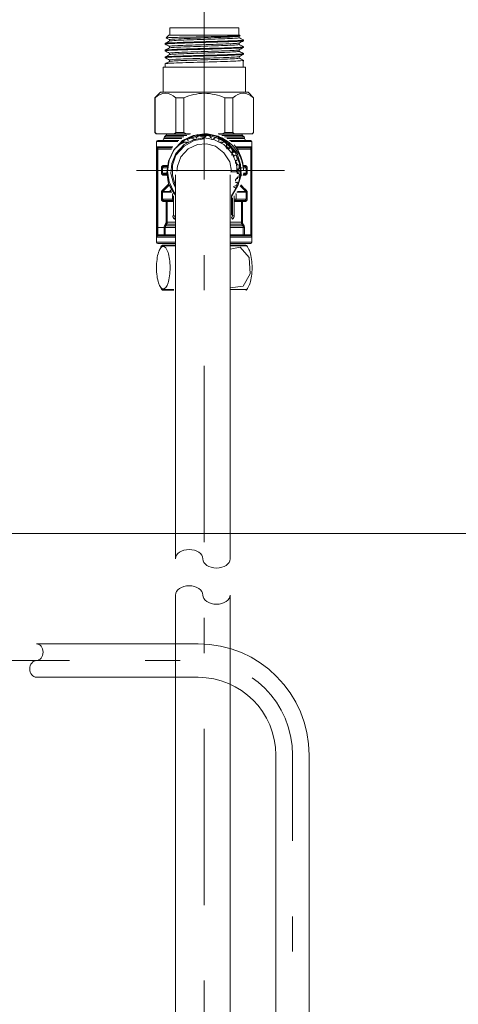
# Model space of a CAD drawing. Units: millimetres. Extents: x 0 to 250, y -250 to 0.
# Drawn here: x 143 to 158, y -50 to -17 of the extents above; entities that cross this region are included whole.
import ezdxf

# ---------------------------------------------------------------- set-up
doc = ezdxf.new("R2010")
doc.units = ezdxf.units.MM
doc.header["$MEASUREMENT"] = 0
doc.linetypes.add('AI-Linetype-0', pattern=[12.270429, 5.964792, -2.556339, 1.192958, -2.556339])
doc.linetypes.add('AI-Linetype-128', pattern=[12.270429, 5.964792, -2.556339, 1.192958, -2.556339])
doc.layers.add('Layer 1', color=7, linetype='Continuous', lineweight=0)

# ---------------------------------------------------------------- blocks, each defined once
blk = doc.blocks.new('Block_57')
at = {"layer": 'Layer 1', "color": 18, "lineweight": 15, "true_color": 0x000000}
blk.add_line((138.269, -34.434), (202.81, -34.434), dxfattribs=at)

msp = doc.modelspace()

# ---------------------------------------------------------------- linework, layer by layer
at = {"layer": 'Layer 1', "color": 18, "linetype": 'AI-Linetype-128', "lineweight": 18, "true_color": 0x000000}
msp.add_line((149.294, -16.498), (149.294, -59.973), dxfattribs=at)
at = {"layer": 'Layer 1', "color": 18, "lineweight": 20, "true_color": 0x000000}
for p, q in [((148.094, -17.587), (148.006, -17.676)), ((148.094, -17.587), (150.494, -17.587)), ((149.294, -17.334), (148.123, -17.334)), ((148.123, -17.334), (148.123, -17.587)), ((150.465, -17.334), (149.294, -17.334)), ((150.465, -17.587), (150.465, -17.334)), ((150.473, -17.671), (150.473, -17.62)), ((150.508, -17.601), (150.494, -17.587)), ((147.968, -17.862), (147.968, -17.887)), ((148.115, -17.734), (148.115, -17.784)), ((148.115, -17.964), (148.115, -18.014)), ((150.473, -17.9), (150.473, -17.85)), ((150.621, -17.772), (150.621, -17.747)), ((150.621, -18.002), (150.621, -17.977)), ((147.968, -18.092), (147.968, -18.117)), ((148.115, -18.193), (148.115, -18.244)), ((150.473, -18.13), (150.473, -18.08)), ((150.473, -18.36), (150.473, -18.309)), ((150.621, -18.232), (150.621, -18.207)), ((147.968, -18.321), (147.968, -18.346)), ((147.968, -18.551), (147.968, -18.663)), ((148.115, -18.423), (148.115, -18.473)), ((150.612, -18.465), (150.612, -18.663)), ((150.621, -18.461), (150.621, -18.436)), ((147.902, -18.663), (147.902, -19.512)), ((150.687, -18.663), (147.902, -18.663)), ((150.687, -19.512), (150.687, -18.663)), ((147.813, -19.512), (147.623, -19.702)), ((150.775, -19.512), (147.813, -19.512)), ((150.965, -19.702), (150.775, -19.512)), ((147.623, -19.702), (147.623, -20.879)), ((147.631, -19.702), (147.623, -19.702)), ((147.631, -20.879), (147.631, -19.702)), ((148.327, -19.702), (148.327, -20.879)), ((148.598, -19.702), (148.327, -19.702)), ((148.598, -20.879), (148.598, -19.702)), ((149.99, -19.702), (149.99, -20.879)), ((150.262, -19.702), (149.99, -19.702)), ((150.262, -20.879), (150.262, -19.702)), ((150.965, -19.702), (150.958, -19.702)), ((150.958, -19.702), (150.958, -20.879)), ((150.965, -20.879), (150.965, -19.702)), ((147.623, -20.879), (147.661, -20.917)), ((147.631, -20.879), (147.623, -20.879)), ((147.661, -20.917), (147.679, -20.917)), ((148.278, -20.917), (147.679, -20.917)), ((147.997, -20.973), (147.946, -21.025)), ((147.997, -20.973), (148.698, -20.973)), ((148.016, -20.917), (148.016, -20.929)), ((148.016, -20.929), (148.796, -20.929)), ((148.695, -20.917), (148.278, -20.917)), ((148.327, -20.879), (148.598, -20.879)), ((148.826, -20.917), (148.695, -20.917)), ((149.062, -20.946), (149.033, -20.975)), ((149.173, -20.975), (149.089, -21.003)), ((149.202, -20.975), (149.173, -20.946)), ((149.202, -21.003), (149.173, -20.975)), ((149.369, -20.975), (149.342, -21.003)), ((149.398, -20.946), (149.369, -20.975)), ((149.482, -21.003), (149.398, -20.975)), ((149.51, -20.975), (149.482, -20.946)), ((149.893, -20.917), (149.76, -20.917)), ((149.794, -20.929), (150.573, -20.929)), ((149.891, -20.973), (150.591, -20.973)), ((150.31, -20.917), (149.893, -20.917)), ((149.99, -20.879), (150.262, -20.879)), ((150.909, -20.917), (150.31, -20.917)), ((150.573, -20.929), (150.573, -20.917)), ((150.643, -21.025), (150.591, -20.973)), ((150.909, -20.917), (150.927, -20.917)), ((150.927, -20.917), (150.965, -20.879)), ((150.965, -20.879), (150.958, -20.879)), ((147.68, -21.183), (147.68, -24.588)), ((147.68, -21.183), (148.396, -21.183)), ((148.436, -21.145), (147.718, -21.145)), ((147.927, -21.07), (147.927, -21.081)), ((147.927, -21.07), (148.535, -21.07)), ((148.519, -21.081), (147.927, -21.081)), ((147.946, -21.025), (148.604, -21.025)), ((148.585, -21.199), (148.528, -21.255)), ((148.612, -21.17), (148.557, -21.17)), ((148.641, -21.199), (148.585, -21.199)), ((148.612, -21.225), (148.585, -21.199)), ((148.641, -21.199), (148.697, -21.199)), ((148.668, -21.225), (148.725, -21.199)), ((148.753, -21.199), (148.697, -21.225)), ((148.753, -21.17), (148.725, -21.114)), ((148.753, -21.057), (148.753, -21.086)), ((148.753, -21.086), (148.753, -21.114)), ((148.753, -21.17), (148.753, -21.142)), ((148.866, -21.057), (148.781, -21.086)), ((148.893, -21.029), (148.866, -21.029)), ((148.893, -21.057), (148.866, -21.057)), ((148.866, -21.057), (148.893, -21.086)), ((148.921, -21.086), (148.949, -21.086)), ((149.006, -21.114), (148.949, -21.114)), ((149.033, -21.086), (148.977, -21.114)), ((149.006, -21.057), (149.033, -21.029)), ((149.033, -21.057), (149.033, -21.029)), ((149.089, -21.003), (149.062, -21.029)), ((149.202, -21.029), (149.173, -21.003)), ((149.229, -21.003), (149.258, -21.029)), ((149.229, -21.086), (149.286, -21.086)), ((149.314, -21.057), (149.258, -21.057)), ((149.314, -21.029), (149.342, -21.003)), ((149.314, -21.029), (149.342, -21.003)), ((149.51, -21.029), (149.482, -21.003)), ((149.51, -21.029), (149.538, -21.057)), ((149.51, -21.057), (149.51, -21.029)), ((149.594, -21.114), (149.538, -21.086)), ((149.538, -21.114), (149.567, -21.114)), ((149.594, -21.086), (149.623, -21.086)), ((149.623, -21.086), (149.65, -21.057)), ((149.678, -21.057), (149.65, -21.057)), ((149.707, -21.029), (149.678, -21.029)), ((149.79, -21.086), (149.707, -21.057)), ((149.79, -21.086), (149.79, -21.057)), ((149.79, -21.114), (149.79, -21.086)), ((149.79, -21.114), (149.79, -21.17)), ((149.79, -21.142), (149.79, -21.17)), ((149.79, -21.199), (149.847, -21.225)), ((149.874, -21.225), (149.819, -21.199)), ((149.847, -21.199), (149.903, -21.199)), ((149.903, -21.225), (149.93, -21.199)), ((149.987, -21.17), (149.93, -21.17)), ((149.987, -21.199), (149.93, -21.199)), ((149.984, -21.025), (150.643, -21.025)), ((150.043, -21.255), (149.987, -21.199)), ((150.07, -21.255), (150.043, -21.225)), ((150.043, -21.31), (150.043, -21.255)), ((150.043, -21.338), (150.07, -21.284)), ((150.043, -21.31), (150.043, -21.366)), ((150.052, -21.07), (150.661, -21.07)), ((150.661, -21.081), (150.069, -21.081)), ((150.07, -21.284), (150.07, -21.225)), ((150.87, -21.145), (150.15, -21.145)), ((150.194, -21.183), (150.908, -21.183)), ((150.661, -21.081), (150.661, -21.07)), ((150.908, -24.588), (150.908, -21.183)), ((147.721, -21.436), (147.683, -21.436)), ((147.683, -24.335), (147.683, -21.436)), ((147.689, -21.36), (148.234, -21.36)), ((148.183, -21.436), (147.721, -21.436)), ((147.721, -21.436), (147.721, -24.335)), ((148.205, -21.398), (147.727, -21.398)), ((150.043, -21.395), (150.07, -21.423)), ((150.099, -21.395), (150.07, -21.366)), ((150.099, -21.395), (150.155, -21.395)), ((150.128, -21.423), (150.155, -21.395)), ((150.211, -21.395), (150.155, -21.395)), ((150.239, -21.366), (150.184, -21.366)), ((150.268, -21.479), (150.211, -21.423)), ((150.211, -21.619), (150.239, -21.647)), ((150.239, -21.534), (150.239, -21.479)), ((150.239, -21.534), (150.239, -21.59)), ((150.268, -21.534), (150.239, -21.564)), ((150.268, -21.647), (150.239, -21.59)), ((150.268, -21.506), (150.268, -21.451)), ((150.354, -21.36), (150.899, -21.36)), ((150.862, -21.398), (150.381, -21.398)), ((150.868, -21.436), (150.407, -21.436)), ((150.868, -24.335), (150.868, -21.436)), ((150.906, -21.436), (150.868, -21.436)), ((150.906, -21.436), (150.906, -24.335)), ((150.268, -21.647), (150.295, -21.647)), ((150.295, -21.675), (150.351, -21.647)), ((150.351, -21.647), (150.324, -21.647)), ((150.38, -21.647), (150.351, -21.647)), ((150.351, -21.815), (150.351, -21.843)), ((150.351, -21.843), (150.408, -21.815)), ((150.38, -21.928), (150.351, -21.871)), ((150.351, -21.871), (150.351, -21.928)), ((150.408, -21.76), (150.38, -21.675)), ((150.38, -21.899), (150.408, -21.928)), ((150.408, -21.786), (150.408, -21.76)), ((150.435, -21.984), (150.408, -21.956)), ((150.408, -21.956), (150.435, -21.956)), ((150.435, -21.786), (150.435, -21.76)), ((150.491, -21.984), (150.464, -21.956)), ((146.994, -22.157), (152.006, -22.157)), ((147.841, -22.246), (147.841, -22.069)), ((147.879, -22.069), (147.841, -22.069)), ((147.879, -22.246), (147.841, -22.246)), ((148.051, -22.069), (147.879, -22.069)), ((147.879, -22.069), (147.879, -22.246)), ((147.879, -22.246), (148.03, -22.246)), ((147.918, -21.993), (148.061, -21.993)), ((147.918, -22.031), (147.918, -21.993)), ((147.918, -22.031), (148.057, -22.031)), ((147.918, -22.284), (147.918, -22.322)), ((148.035, -22.284), (147.918, -22.284)), ((148.321, -22.31), (148.321, -35.294)), ((150.172, -22.31), (150.172, -35.294)), ((150.558, -22.208), (150.184, -22.208)), ((150.38, -22.18), (150.38, -22.208)), ((150.435, -22.124), (150.408, -22.152)), ((150.408, -22.124), (150.464, -22.124)), ((150.408, -22.208), (150.408, -22.152)), ((150.408, -22.208), (150.435, -22.237)), ((150.408, -22.265), (150.464, -22.265)), ((150.435, -22.095), (150.464, -22.067)), ((150.464, -22.265), (150.435, -22.237)), ((150.491, -22.067), (150.464, -21.984)), ((150.464, -22.095), (150.491, -22.067)), ((150.491, -22.291), (150.464, -22.265)), ((150.464, -22.376), (150.491, -22.291)), ((150.52, -22.067), (150.576, -22.067)), ((150.61, -21.993), (150.671, -21.993)), ((150.615, -22.031), (150.671, -22.031)), ((150.671, -22.284), (150.615, -22.284)), ((150.618, -22.246), (150.709, -22.246)), ((150.709, -22.069), (150.62, -22.069)), ((150.671, -22.031), (150.671, -21.993)), ((150.671, -22.284), (150.671, -22.322)), ((150.747, -22.069), (150.709, -22.069)), ((150.709, -22.246), (150.709, -22.069)), ((150.747, -22.246), (150.709, -22.246)), ((150.747, -22.069), (150.747, -22.246)), ((148.042, -22.322), (147.918, -22.322)), ((150.351, -22.487), (150.38, -22.433)), ((150.351, -22.461), (150.351, -22.517)), ((150.351, -22.487), (150.351, -22.517)), ((150.351, -22.572), (150.408, -22.572)), ((150.408, -22.404), (150.38, -22.433)), ((150.38, -22.685), (150.408, -22.6)), ((150.408, -22.404), (150.435, -22.376)), ((150.408, -22.433), (150.435, -22.433)), ((150.408, -22.572), (150.408, -22.546)), ((150.435, -22.6), (150.435, -22.572)), ((150.464, -22.404), (150.491, -22.376)), ((150.576, -22.32), (150.52, -22.32)), ((150.671, -22.322), (150.61, -22.322)), ((147.841, -23.132), (147.841, -22.895)), ((147.879, -22.895), (147.841, -22.895)), ((147.89, -22.868), (147.864, -22.841)), ((147.879, -22.895), (147.879, -23.132)), ((148.19, -22.895), (147.879, -22.895)), ((147.89, -22.868), (148.171, -22.868)), ((148.192, -22.796), (148.12, -22.868)), ((148.238, -22.955), (148.219, -22.955)), ((148.219, -23.132), (148.219, -22.955)), ((150.295, -22.713), (150.268, -22.713)), ((150.295, -22.713), (150.351, -22.742)), ((150.324, -22.685), (150.351, -22.685)), ((150.35, -22.955), (150.369, -22.955)), ((150.351, -22.685), (150.38, -22.685)), ((150.369, -22.955), (150.369, -23.132)), ((150.709, -22.895), (150.397, -22.895)), ((150.416, -22.868), (150.698, -22.868)), ((150.698, -22.868), (150.725, -22.841)), ((150.747, -22.895), (150.709, -22.895)), ((150.709, -23.132), (150.709, -22.895)), ((150.747, -22.895), (150.747, -23.132)), ((147.879, -23.132), (147.841, -23.132)), ((147.879, -23.132), (148.219, -23.132)), ((147.918, -23.17), (147.918, -23.208)), ((148.227, -23.17), (147.918, -23.17)), ((148.001, -23.208), (147.918, -23.208)), ((148.001, -23.208), (148.001, -23.17)), ((148.001, -23.208), (148.038, -23.208)), ((148.001, -23.913), (148.001, -23.208)), ((148.038, -23.208), (148.038, -23.913)), ((148.225, -23.208), (148.038, -23.208)), ((148.249, -23.022), (148.249, -23.692)), ((150.211, -23.022), (150.211, -23.666)), ((150.244, -23.692), (150.244, -23.082)), ((150.307, -23.013), (150.307, -23.692)), ((150.307, -23.132), (150.369, -23.132)), ((150.34, -23.17), (150.307, -23.17)), ((150.55, -23.208), (150.307, -23.208)), ((150.671, -23.17), (150.34, -23.17)), ((150.369, -23.132), (150.709, -23.132)), ((150.588, -23.208), (150.55, -23.208)), ((150.55, -23.913), (150.55, -23.208)), ((150.588, -23.17), (150.588, -23.208)), ((150.671, -23.208), (150.588, -23.208)), ((150.588, -23.208), (150.588, -23.913)), ((150.671, -23.17), (150.671, -23.208)), ((150.747, -23.132), (150.709, -23.132)), ((148.021, -23.976), (147.989, -23.957)), ((148.038, -23.913), (148.001, -23.913)), ((148.038, -23.913), (148.32, -23.913)), ((148.226, -23.692), (148.289, -23.692)), ((148.289, -23.802), (148.321, -23.747)), ((150.173, -23.913), (150.55, -23.913)), ((150.244, -23.802), (150.212, -23.747)), ((150.307, -23.692), (150.244, -23.692)), ((150.588, -23.913), (150.55, -23.913)), ((150.6, -23.957), (150.567, -23.976)), ((148.32, -24.09), (147.674, -24.09)), ((147.937, -24.335), (147.937, -24.09)), ((147.975, -24.09), (147.937, -24.09)), ((147.992, -24.027), (147.959, -24.008)), ((147.975, -24.09), (147.975, -24.335)), ((147.992, -24.027), (148.32, -24.027)), ((148.32, -23.976), (148.021, -23.976)), ((150.567, -23.976), (150.17, -23.976)), ((150.172, -24.027), (150.597, -24.027)), ((150.614, -24.09), (150.176, -24.09)), ((150.629, -24.008), (150.597, -24.027)), ((150.651, -24.09), (150.614, -24.09)), ((150.614, -24.335), (150.614, -24.09)), ((150.651, -24.09), (150.651, -24.335)), ((148.32, -24.588), (147.68, -24.588)), ((147.721, -24.335), (147.683, -24.335)), ((148.32, -24.411), (147.689, -24.411)), ((147.718, -24.626), (148.32, -24.626)), ((147.721, -24.335), (147.937, -24.335)), ((147.727, -24.373), (148.321, -24.373)), ((147.975, -24.335), (147.937, -24.335)), ((147.937, -24.373), (147.937, -24.335)), ((147.975, -24.335), (148.321, -24.335)), ((150.17, -24.373), (150.862, -24.373)), ((150.899, -24.411), (150.17, -24.411)), ((150.908, -24.588), (150.172, -24.588)), ((150.172, -24.626), (150.87, -24.626)), ((150.174, -24.335), (150.614, -24.335)), ((150.651, -24.335), (150.614, -24.335)), ((150.651, -24.335), (150.651, -24.373)), ((150.651, -24.335), (150.868, -24.335)), ((150.906, -24.335), (150.868, -24.335)), ((148.321, -24.708), (147.85, -24.708)), ((148.32, -24.689), (147.882, -24.689)), ((150.706, -24.689), (150.172, -24.689)), ((150.172, -24.816), (150.511, -24.756)), ((150.739, -24.708), (150.174, -24.708)), ((150.511, -24.756), (150.81, -25.102)), ((150.81, -25.102), (150.851, -25.658)), ((150.851, -25.658), (150.606, -26.074)), ((148.264, -26.19), (147.852, -26.19)), ((148.26, -26.208), (147.885, -26.208)), ((148.26, -26.208), (147.885, -26.208)), ((150.606, -26.074), (150.172, -26.133)), ((150.736, -26.19), (150.172, -26.19))]:
    msp.add_line(p, q, dxfattribs=at)
for points in [[(149.286, -20.918), (148.921, -20.975), (148.557, -21.142), (148.248, -21.479), (148.08, -21.843), (148.03, -22.245), (148.086, -22.608), (148.276, -22.937), (148.321, -22.996)], [(150.07, -21.225), (149.707, -21.003), (149.342, -20.946), (148.977, -20.975), (148.612, -21.142), (148.276, -21.451), (148.107, -21.815), (148.051, -22.18), (148.107, -22.546), (148.276, -22.909), (148.321, -22.969)], [(150.211, -23.049), (150.435, -22.685), (150.548, -22.32), (150.52, -21.956), (150.408, -21.59), (150.128, -21.255), (149.763, -21.003), (149.398, -20.918), (149.286, -20.918)], [(150.408, -22.265), (150.38, -21.928), (150.239, -21.59), (149.959, -21.284), (149.623, -21.114), (149.286, -21.057), (148.949, -21.114), (148.612, -21.284), (148.332, -21.59), (148.192, -21.928), (148.164, -22.265), (148.248, -22.6), (148.321, -22.747)], [(149.286, -21.086), (148.949, -21.142), (148.612, -21.338), (148.332, -21.647), (148.22, -21.984), (148.22, -22.32), (148.305, -22.657), (148.321, -22.681)], [(150.211, -22.18), (150.155, -21.871), (149.959, -21.564), (149.678, -21.338), (149.369, -21.255), (149.062, -21.284), (148.753, -21.423), (148.501, -21.704), (148.388, -22.011), (148.36, -22.18)], [(150.211, -23.022), (150.435, -22.657), (150.52, -22.291), (150.491, -21.928), (150.351, -21.564), (150.099, -21.255)]]:
    msp.add_lwpolyline(points, dxfattribs=at)
for points, knots in [([(150.507, -17.603), (150.506, -17.603), (150.505, -17.604), (150.503, -17.604), (150.476, -17.609), (150.354, -17.615), (150.159, -17.62), (149.964, -17.626), (149.705, -17.631), (149.428, -17.636), (149.152, -17.642), (148.869, -17.647), (148.629, -17.652), (148.389, -17.658), (148.202, -17.663), (148.098, -17.668), (148.039, -17.671), (148.008, -17.674), (148.005, -17.677)], [0, 0, 0, 0, 1, 1, 1, 2, 2, 2, 3, 3, 3, 4, 4, 4, 5, 5, 5, 6, 6, 6, 6]), ([(150.471, -17.621), (150.454, -17.63), (150.337, -17.638), (150.144, -17.647), (149.922, -17.657), (149.601, -17.667), (149.282, -17.677), (148.963, -17.687), (148.646, -17.697), (148.427, -17.707), (148.227, -17.716), (148.116, -17.725), (148.115, -17.734)], [0, 0, 0, 0, 1, 1, 1, 2, 2, 2, 3, 3, 3, 4, 4, 4, 4]), ([(150.62, -17.747), (150.619, -17.756), (150.504, -17.765), (150.294, -17.773), (150.057, -17.783), (149.707, -17.793), (149.35, -17.803), (148.993, -17.813), (148.63, -17.823), (148.372, -17.833), (148.118, -17.842), (147.968, -17.852), (147.968, -17.862)], [0, 0, 0, 0, 1, 1, 1, 2, 2, 2, 3, 3, 3, 4, 4, 4, 4]), ([(147.968, -17.887), (147.968, -17.884), (147.98, -17.881), (148.005, -17.878), (148.072, -17.87), (148.228, -17.863), (148.448, -17.855), (148.667, -17.847), (148.944, -17.839), (149.228, -17.831), (149.511, -17.824), (149.8, -17.816), (150.035, -17.808), (150.27, -17.8), (150.453, -17.792), (150.546, -17.784), (150.595, -17.78), (150.62, -17.776), (150.62, -17.772)], [0, 0, 0, 0, 1, 1, 1, 2, 2, 2, 3, 3, 3, 4, 4, 4, 5, 5, 5, 6, 6, 6, 6]), ([(150.62, -17.977), (150.62, -17.978), (150.618, -17.98), (150.612, -17.981), (150.57, -17.991), (150.376, -18.001), (150.09, -18.011), (149.804, -18.021), (149.428, -18.03), (149.073, -18.04), (148.717, -18.05), (148.392, -18.06), (148.193, -18.07), (148.047, -18.077), (147.97, -18.084), (147.969, -18.092)], [0, 0, 0, 0, 1, 1, 1, 2, 2, 2, 3, 3, 3, 4, 4, 4, 5, 5, 5, 5]), ([(150.471, -17.851), (150.468, -17.853), (150.461, -17.854), (150.451, -17.856), (150.389, -17.866), (150.192, -17.876), (149.92, -17.886), (149.648, -17.896), (149.305, -17.906), (148.995, -17.916), (148.685, -17.926), (148.411, -17.935), (148.258, -17.945), (148.165, -17.951), (148.116, -17.958), (148.116, -17.964)], [0, 0, 0, 0, 1, 1, 1, 2, 2, 2, 3, 3, 3, 4, 4, 4, 5, 5, 5, 5]), ([(148.117, -18.013), (148.118, -18.012), (148.119, -18.012), (148.121, -18.011), (148.155, -18.001), (148.333, -17.991), (148.599, -17.981), (148.865, -17.971), (149.215, -17.96), (149.537, -17.95), (149.858, -17.94), (150.149, -17.93), (150.315, -17.919), (150.418, -17.913), (150.471, -17.907), (150.472, -17.9)], [0, 0, 0, 0, 1, 1, 1, 2, 2, 2, 3, 3, 3, 4, 4, 4, 5, 5, 5, 5]), ([(148.118, -17.783), (148.129, -17.778), (148.181, -17.772), (148.272, -17.766), (148.436, -17.756), (148.724, -17.746), (149.048, -17.736), (149.372, -17.725), (149.721, -17.715), (149.987, -17.705), (150.252, -17.695), (150.432, -17.685), (150.467, -17.674), (150.471, -17.673), (150.473, -17.672), (150.473, -17.671)], [0, 0, 0, 0, 1, 1, 1, 2, 2, 2, 3, 3, 3, 4, 4, 4, 5, 5, 5, 5]), ([(147.968, -18.117), (147.968, -18.116), (147.97, -18.114), (147.974, -18.113), (148.002, -18.105), (148.122, -18.098), (148.314, -18.09), (148.506, -18.082), (148.766, -18.074), (149.045, -18.066), (149.323, -18.058), (149.62, -18.051), (149.875, -18.043), (150.129, -18.035), (150.344, -18.027), (150.474, -18.019), (150.569, -18.013), (150.619, -18.008), (150.62, -18.002)], [0, 0, 0, 0, 1, 1, 1, 2, 2, 2, 3, 3, 3, 4, 4, 4, 5, 5, 5, 6, 6, 6, 6]), ([(147.968, -18.346), (147.968, -18.339), (148.05, -18.332), (148.199, -18.324), (148.358, -18.317), (148.598, -18.309), (148.866, -18.301), (149.133, -18.293), (149.434, -18.285), (149.703, -18.278), (149.972, -18.27), (150.214, -18.262), (150.377, -18.254), (150.534, -18.247), (150.62, -18.239), (150.621, -18.232)], [0, 0, 0, 0, 1, 1, 1, 2, 2, 2, 3, 3, 3, 4, 4, 4, 5, 5, 5, 5]), ([(150.619, -18.207), (150.62, -18.21), (150.597, -18.214), (150.551, -18.218), (150.437, -18.228), (150.177, -18.238), (149.853, -18.248), (149.528, -18.258), (149.14, -18.268), (148.805, -18.278), (148.471, -18.288), (148.197, -18.298), (148.063, -18.307), (148.001, -18.312), (147.969, -18.317), (147.969, -18.321)], [0, 0, 0, 0, 1, 1, 1, 2, 2, 2, 3, 3, 3, 4, 4, 4, 5, 5, 5, 5]), ([(150.47, -18.081), (150.461, -18.085), (150.425, -18.09), (150.361, -18.095), (150.225, -18.104), (149.965, -18.114), (149.659, -18.124), (149.353, -18.134), (149.008, -18.144), (148.728, -18.154), (148.448, -18.164), (148.234, -18.174), (148.153, -18.184), (148.128, -18.187), (148.115, -18.19), (148.116, -18.193)], [0, 0, 0, 0, 1, 1, 1, 2, 2, 2, 3, 3, 3, 4, 4, 4, 5, 5, 5, 5]), ([(150.471, -18.31), (150.455, -18.318), (150.364, -18.325), (150.208, -18.333), (150.004, -18.343), (149.695, -18.353), (149.377, -18.363), (149.058, -18.373), (148.731, -18.383), (148.494, -18.393), (148.257, -18.403), (148.118, -18.413), (148.115, -18.423)], [0, 0, 0, 0, 1, 1, 1, 2, 2, 2, 3, 3, 3, 4, 4, 4, 4]), ([(148.118, -18.243), (148.129, -18.237), (148.181, -18.231), (148.271, -18.226), (148.434, -18.216), (148.722, -18.205), (149.045, -18.195), (149.367, -18.185), (149.718, -18.175), (149.984, -18.165), (150.251, -18.154), (150.431, -18.144), (150.467, -18.134), (150.471, -18.133), (150.473, -18.131), (150.473, -18.13)], [0, 0, 0, 0, 1, 1, 1, 2, 2, 2, 3, 3, 3, 4, 4, 4, 5, 5, 5, 5]), ([(150.619, -18.436), (150.619, -18.443), (150.556, -18.449), (150.435, -18.456), (150.253, -18.466), (149.939, -18.476), (149.589, -18.485), (149.238, -18.495), (148.857, -18.505), (148.559, -18.515), (148.262, -18.525), (148.049, -18.535), (147.987, -18.545), (147.974, -18.547), (147.968, -18.549), (147.968, -18.551)], [0, 0, 0, 0, 1, 1, 1, 2, 2, 2, 3, 3, 3, 4, 4, 4, 5, 5, 5, 5]), ([(148.117, -18.472), (148.118, -18.472), (148.119, -18.471), (148.121, -18.471), (148.153, -18.461), (148.33, -18.45), (148.595, -18.44), (148.859, -18.43), (149.209, -18.42), (149.532, -18.41), (149.856, -18.399), (150.146, -18.389), (150.312, -18.379), (150.416, -18.373), (150.471, -18.366), (150.472, -18.36)], [0, 0, 0, 0, 1, 1, 1, 2, 2, 2, 3, 3, 3, 4, 4, 4, 5, 5, 5, 5]), ([(147.631, -19.702), (147.742, -19.609), (147.858, -19.55), (147.978, -19.55), (148.099, -19.55), (148.215, -19.609), (148.327, -19.702)], [0, 0, 0, 0, 1, 1, 1, 2, 2, 2, 2]), ([(148.598, -19.702), (148.819, -19.609), (149.053, -19.55), (149.294, -19.55), (149.536, -19.55), (149.77, -19.61), (149.99, -19.702)], [0, 0, 0, 0, 1, 1, 1, 2, 2, 2, 2]), ([(150.262, -19.702), (150.373, -19.609), (150.489, -19.55), (150.61, -19.55), (150.73, -19.55), (150.847, -19.609), (150.958, -19.702)], [0, 0, 0, 0, 1, 1, 1, 2, 2, 2, 2]), ([(148.278, -20.917), (148.286, -20.911), (148.294, -20.905), (148.303, -20.898), (148.311, -20.892), (148.319, -20.886), (148.327, -20.879)], [0, 0, 0, 0, 1, 1, 1, 2, 2, 2, 2]), ([(148.858, -21.062), (149.225, -20.887), (149.672, -20.918), (150.017, -21.132), (150.363, -21.345), (150.589, -21.725), (150.62, -22.131)], [0, 0, 0, 0, 1, 1, 1, 2, 2, 2, 2]), ([(150.909, -20.917), (150.918, -20.911), (150.926, -20.905), (150.934, -20.898), (150.942, -20.892), (150.95, -20.886), (150.958, -20.879)], [0, 0, 0, 0, 1, 1, 1, 2, 2, 2, 2]), ([(147.683, -21.436), (147.683, -21.427), (147.683, -21.419), (147.683, -21.411), (147.683, -21.403), (147.683, -21.395), (147.684, -21.388), (147.684, -21.382), (147.685, -21.376), (147.685, -21.372), (147.686, -21.367), (147.686, -21.364), (147.687, -21.362)], [0, 0, 0, 0, 1, 1, 1, 2, 2, 2, 3, 3, 3, 4, 4, 4, 4]), ([(147.721, -21.436), (147.721, -21.432), (147.721, -21.427), (147.721, -21.423), (147.721, -21.419), (147.721, -21.415), (147.722, -21.412), (147.722, -21.409), (147.722, -21.406), (147.723, -21.404), (147.724, -21.401), (147.724, -21.4), (147.725, -21.399)], [0, 0, 0, 0, 1, 1, 1, 2, 2, 2, 3, 3, 3, 4, 4, 4, 4]), ([(150.862, -21.398), (150.865, -21.401), (150.865, -21.404), (150.866, -21.406), (150.866, -21.409), (150.867, -21.412), (150.867, -21.416), (150.867, -21.419), (150.868, -21.423), (150.868, -21.428), (150.868, -21.43), (150.868, -21.433), (150.868, -21.436)], [0, 0, 0, 0, 1, 1, 1, 2, 2, 2, 3, 3, 3, 4, 4, 4, 4]), ([(150.899, -21.36), (150.9, -21.36), (150.901, -21.361), (150.902, -21.364), (150.903, -21.367), (150.903, -21.371), (150.904, -21.377), (150.904, -21.382), (150.905, -21.388), (150.905, -21.396), (150.905, -21.403), (150.905, -21.411), (150.906, -21.419), (150.906, -21.425), (150.906, -21.43), (150.906, -21.436)], [0, 0, 0, 0, 1, 1, 1, 2, 2, 2, 3, 3, 3, 4, 4, 4, 5, 5, 5, 5]), ([(147.841, -22.069), (147.841, -22.064), (147.842, -22.059), (147.843, -22.054), (147.843, -22.051), (147.844, -22.049), (147.845, -22.047), (147.845, -22.044), (147.846, -22.042), (147.847, -22.04), (147.848, -22.037), (147.849, -22.035), (147.85, -22.033), (147.852, -22.031), (147.853, -22.029), (147.854, -22.026), (147.857, -22.022), (147.86, -22.019), (147.864, -22.015), (147.866, -22.013), (147.867, -22.012), (147.869, -22.01), (147.871, -22.008), (147.873, -22.007), (147.875, -22.006), (147.88, -22.003), (147.884, -22.001), (147.889, -21.999), (147.891, -21.998), (147.893, -21.997), (147.896, -21.996), (147.898, -21.995), (147.9, -21.995), (147.903, -21.994), (147.908, -21.993), (147.913, -21.993), (147.918, -21.993)], [0, 0, 0, 0, 1, 1, 1, 2, 2, 2, 3, 3, 3, 4, 4, 4, 5, 5, 5, 6, 6, 6, 7, 7, 7, 8, 8, 8, 9, 9, 9, 10, 10, 10, 11, 11, 11, 12, 12, 12, 12]), ([(147.918, -22.322), (147.913, -22.322), (147.908, -22.322), (147.903, -22.321), (147.9, -22.32), (147.898, -22.319), (147.896, -22.319), (147.893, -22.318), (147.891, -22.317), (147.889, -22.316), (147.886, -22.315), (147.884, -22.314), (147.882, -22.313), (147.877, -22.311), (147.876, -22.31), (147.875, -22.309), (147.871, -22.306), (147.867, -22.303), (147.864, -22.3), (147.862, -22.298), (147.86, -22.296), (147.859, -22.294), (147.856, -22.29), (147.855, -22.289), (147.854, -22.288), (147.851, -22.284), (147.849, -22.28), (147.847, -22.275), (147.846, -22.273), (147.845, -22.271), (147.845, -22.268), (147.844, -22.266), (147.843, -22.263), (147.843, -22.261), (147.842, -22.256), (147.841, -22.251), (147.841, -22.246)], [0, 0, 0, 0, 1, 1, 1, 2, 2, 2, 3, 3, 3, 4, 4, 4, 5, 5, 5, 6, 6, 6, 7, 7, 7, 8, 8, 8, 9, 9, 9, 10, 10, 10, 11, 11, 11, 12, 12, 12, 12]), ([(147.918, -22.031), (147.915, -22.031), (147.913, -22.031), (147.91, -22.032), (147.909, -22.032), (147.908, -22.032), (147.907, -22.032), (147.905, -22.033), (147.904, -22.033), (147.903, -22.034), (147.901, -22.035), (147.899, -22.036), (147.896, -22.037), (147.894, -22.038), (147.892, -22.04), (147.891, -22.042), (147.889, -22.044), (147.887, -22.045), (147.886, -22.048), (147.883, -22.052), (147.883, -22.053), (147.882, -22.054), (147.882, -22.055), (147.881, -22.056), (147.881, -22.058), (147.88, -22.059), (147.88, -22.06), (147.88, -22.061), (147.879, -22.064), (147.879, -22.066), (147.879, -22.069)], [0, 0, 0, 0, 1, 1, 1, 2, 2, 2, 3, 3, 3, 4, 4, 4, 5, 5, 5, 6, 6, 6, 7, 7, 7, 8, 8, 8, 9, 9, 9, 10, 10, 10, 10]), ([(147.879, -22.246), (147.879, -22.249), (147.879, -22.251), (147.88, -22.254), (147.88, -22.255), (147.88, -22.256), (147.881, -22.257), (147.881, -22.258), (147.882, -22.26), (147.882, -22.261), (147.883, -22.263), (147.884, -22.265), (147.886, -22.267), (147.889, -22.271), (147.89, -22.272), (147.891, -22.273), (147.892, -22.275), (147.894, -22.276), (147.896, -22.278), (147.901, -22.28), (147.902, -22.281), (147.903, -22.281), (147.904, -22.282), (147.905, -22.282), (147.907, -22.282), (147.908, -22.283), (147.909, -22.283), (147.91, -22.283), (147.913, -22.284), (147.915, -22.284), (147.918, -22.284)], [0, 0, 0, 0, 1, 1, 1, 2, 2, 2, 3, 3, 3, 4, 4, 4, 5, 5, 5, 6, 6, 6, 7, 7, 7, 8, 8, 8, 9, 9, 9, 10, 10, 10, 10]), ([(150.671, -21.993), (150.676, -21.993), (150.681, -21.993), (150.686, -21.994), (150.688, -21.995), (150.69, -21.995), (150.693, -21.996), (150.695, -21.997), (150.698, -21.998), (150.7, -21.999), (150.702, -22), (150.704, -22.001), (150.707, -22.002), (150.711, -22.004), (150.712, -22.005), (150.713, -22.006), (150.717, -22.008), (150.721, -22.012), (150.725, -22.015), (150.726, -22.017), (150.728, -22.019), (150.73, -22.021), (150.733, -22.025), (150.733, -22.026), (150.734, -22.027), (150.737, -22.031), (150.739, -22.035), (150.741, -22.04), (150.742, -22.042), (150.743, -22.044), (150.744, -22.047), (150.744, -22.049), (150.745, -22.052), (150.746, -22.054), (150.747, -22.059), (150.747, -22.064), (150.747, -22.069)], [0, 0, 0, 0, 1, 1, 1, 2, 2, 2, 3, 3, 3, 4, 4, 4, 5, 5, 5, 6, 6, 6, 7, 7, 7, 8, 8, 8, 9, 9, 9, 10, 10, 10, 11, 11, 11, 12, 12, 12, 12]), ([(150.709, -22.069), (150.709, -22.066), (150.709, -22.064), (150.709, -22.061), (150.708, -22.06), (150.708, -22.059), (150.708, -22.058), (150.707, -22.057), (150.707, -22.055), (150.706, -22.054), (150.705, -22.052), (150.704, -22.05), (150.703, -22.048), (150.7, -22.044), (150.699, -22.043), (150.698, -22.042), (150.696, -22.04), (150.694, -22.039), (150.692, -22.037), (150.688, -22.035), (150.686, -22.034), (150.685, -22.034), (150.684, -22.033), (150.683, -22.033), (150.682, -22.032), (150.681, -22.032), (150.679, -22.032), (150.678, -22.032), (150.676, -22.031), (150.673, -22.031), (150.671, -22.031)], [0, 0, 0, 0, 1, 1, 1, 2, 2, 2, 3, 3, 3, 4, 4, 4, 5, 5, 5, 6, 6, 6, 7, 7, 7, 8, 8, 8, 9, 9, 9, 10, 10, 10, 10]), ([(150.747, -22.246), (150.747, -22.251), (150.747, -22.256), (150.746, -22.261), (150.745, -22.263), (150.744, -22.266), (150.744, -22.268), (150.743, -22.271), (150.742, -22.273), (150.741, -22.275), (150.74, -22.278), (150.739, -22.28), (150.738, -22.282), (150.737, -22.284), (150.735, -22.286), (150.734, -22.288), (150.731, -22.293), (150.728, -22.296), (150.725, -22.3), (150.723, -22.302), (150.721, -22.303), (150.719, -22.305), (150.717, -22.306), (150.715, -22.308), (150.713, -22.309), (150.709, -22.312), (150.704, -22.314), (150.7, -22.316), (150.697, -22.317), (150.695, -22.318), (150.693, -22.319), (150.69, -22.32), (150.688, -22.32), (150.685, -22.321), (150.681, -22.322), (150.676, -22.322), (150.671, -22.322)], [0, 0, 0, 0, 1, 1, 1, 2, 2, 2, 3, 3, 3, 4, 4, 4, 5, 5, 5, 6, 6, 6, 7, 7, 7, 8, 8, 8, 9, 9, 9, 10, 10, 10, 11, 11, 11, 12, 12, 12, 12]), ([(150.671, -22.284), (150.673, -22.284), (150.676, -22.284), (150.678, -22.283), (150.679, -22.283), (150.68, -22.283), (150.682, -22.282), (150.683, -22.282), (150.684, -22.282), (150.685, -22.281), (150.688, -22.28), (150.69, -22.279), (150.692, -22.278), (150.694, -22.276), (150.696, -22.275), (150.698, -22.273), (150.7, -22.271), (150.701, -22.269), (150.703, -22.267), (150.705, -22.263), (150.706, -22.262), (150.706, -22.261), (150.707, -22.26), (150.707, -22.258), (150.708, -22.257), (150.708, -22.256), (150.708, -22.255), (150.709, -22.254), (150.709, -22.251), (150.709, -22.249), (150.709, -22.246)], [0, 0, 0, 0, 1, 1, 1, 2, 2, 2, 3, 3, 3, 4, 4, 4, 5, 5, 5, 6, 6, 6, 7, 7, 7, 8, 8, 8, 9, 9, 9, 10, 10, 10, 10]), ([(147.841, -22.895), (147.841, -22.892), (147.841, -22.89), (147.842, -22.887), (147.842, -22.885), (147.842, -22.882), (147.843, -22.88), (147.844, -22.875), (147.845, -22.87), (147.847, -22.866), (147.848, -22.863), (147.849, -22.861), (147.85, -22.859), (147.852, -22.857), (147.853, -22.855), (147.854, -22.853), (147.857, -22.848), (147.86, -22.845), (147.864, -22.841)], [0, 0, 0, 0, 1, 1, 1, 2, 2, 2, 3, 3, 3, 4, 4, 4, 5, 5, 5, 6, 6, 6, 6]), ([(147.89, -22.868), (147.889, -22.87), (147.887, -22.872), (147.886, -22.874), (147.883, -22.878), (147.883, -22.879), (147.882, -22.88), (147.881, -22.882), (147.88, -22.885), (147.88, -22.887), (147.879, -22.89), (147.879, -22.892), (147.879, -22.895)], [0, 0, 0, 0, 1, 1, 1, 2, 2, 2, 3, 3, 3, 4, 4, 4, 4]), ([(148.232, -22.949), (148.231, -22.95), (148.23, -22.95), (148.229, -22.951), (148.227, -22.952), (148.226, -22.952), (148.224, -22.953), (148.223, -22.954), (148.221, -22.954), (148.219, -22.955)], [0, 0, 0, 0, 1, 1, 1, 2, 2, 2, 3, 3, 3, 3]), ([(150.356, -22.95), (150.361, -22.952), (150.363, -22.952), (150.364, -22.953), (150.366, -22.954), (150.367, -22.954), (150.369, -22.955)], [0, 0, 0, 0, 1, 1, 1, 2, 2, 2, 2]), ([(150.709, -22.895), (150.709, -22.892), (150.709, -22.89), (150.709, -22.887), (150.708, -22.886), (150.708, -22.885), (150.708, -22.884), (150.707, -22.883), (150.707, -22.881), (150.706, -22.88), (150.705, -22.878), (150.704, -22.876), (150.703, -22.874), (150.701, -22.872), (150.7, -22.87), (150.698, -22.868)], [0, 0, 0, 0, 1, 1, 1, 2, 2, 2, 3, 3, 3, 4, 4, 4, 5, 5, 5, 5]), ([(150.725, -22.841), (150.726, -22.843), (150.728, -22.845), (150.73, -22.847), (150.731, -22.849), (150.733, -22.851), (150.734, -22.853), (150.737, -22.857), (150.739, -22.861), (150.741, -22.866), (150.742, -22.868), (150.743, -22.87), (150.744, -22.873), (150.744, -22.875), (150.745, -22.878), (150.746, -22.88), (150.747, -22.885), (150.747, -22.89), (150.747, -22.895)], [0, 0, 0, 0, 1, 1, 1, 2, 2, 2, 3, 3, 3, 4, 4, 4, 5, 5, 5, 6, 6, 6, 6]), ([(147.918, -23.208), (147.913, -23.208), (147.908, -23.208), (147.903, -23.207), (147.9, -23.206), (147.898, -23.206), (147.896, -23.205), (147.893, -23.204), (147.891, -23.203), (147.889, -23.202), (147.886, -23.201), (147.884, -23.2), (147.882, -23.199), (147.877, -23.197), (147.876, -23.196), (147.875, -23.195), (147.871, -23.193), (147.867, -23.19), (147.864, -23.186), (147.862, -23.184), (147.86, -23.182), (147.859, -23.181), (147.856, -23.177), (147.855, -23.176), (147.854, -23.174), (147.851, -23.17), (147.849, -23.166), (147.847, -23.161), (147.846, -23.159), (147.845, -23.157), (147.845, -23.154), (147.844, -23.152), (147.843, -23.15), (147.843, -23.147), (147.842, -23.142), (147.841, -23.137), (147.841, -23.132)], [0, 0, 0, 0, 1, 1, 1, 2, 2, 2, 3, 3, 3, 4, 4, 4, 5, 5, 5, 6, 6, 6, 7, 7, 7, 8, 8, 8, 9, 9, 9, 10, 10, 10, 11, 11, 11, 12, 12, 12, 12]), ([(147.879, -23.132), (147.879, -23.135), (147.879, -23.137), (147.88, -23.14), (147.88, -23.141), (147.88, -23.142), (147.881, -23.143), (147.881, -23.145), (147.882, -23.146), (147.882, -23.147), (147.883, -23.149), (147.884, -23.151), (147.886, -23.154), (147.889, -23.157), (147.89, -23.158), (147.891, -23.159), (147.892, -23.161), (147.894, -23.163), (147.896, -23.164), (147.901, -23.166), (147.902, -23.167), (147.903, -23.167), (147.904, -23.168), (147.905, -23.168), (147.907, -23.169), (147.908, -23.169), (147.909, -23.169), (147.91, -23.17), (147.913, -23.17), (147.915, -23.17), (147.918, -23.17)], [0, 0, 0, 0, 1, 1, 1, 2, 2, 2, 3, 3, 3, 4, 4, 4, 5, 5, 5, 6, 6, 6, 7, 7, 7, 8, 8, 8, 9, 9, 9, 10, 10, 10, 10]), ([(150.747, -23.132), (150.747, -23.137), (150.747, -23.142), (150.746, -23.147), (150.745, -23.15), (150.744, -23.152), (150.744, -23.154), (150.743, -23.157), (150.742, -23.159), (150.741, -23.161), (150.74, -23.164), (150.739, -23.166), (150.738, -23.168), (150.737, -23.17), (150.735, -23.173), (150.734, -23.175), (150.731, -23.179), (150.728, -23.183), (150.725, -23.186), (150.723, -23.188), (150.721, -23.189), (150.719, -23.191), (150.717, -23.193), (150.715, -23.194), (150.713, -23.195), (150.709, -23.198), (150.704, -23.201), (150.7, -23.202), (150.697, -23.203), (150.695, -23.204), (150.693, -23.205), (150.69, -23.206), (150.688, -23.206), (150.685, -23.207), (150.681, -23.208), (150.676, -23.208), (150.671, -23.208)], [0, 0, 0, 0, 1, 1, 1, 2, 2, 2, 3, 3, 3, 4, 4, 4, 5, 5, 5, 6, 6, 6, 7, 7, 7, 8, 8, 8, 9, 9, 9, 10, 10, 10, 11, 11, 11, 12, 12, 12, 12]), ([(150.671, -23.17), (150.673, -23.17), (150.676, -23.17), (150.678, -23.17), (150.679, -23.169), (150.68, -23.169), (150.682, -23.169), (150.683, -23.168), (150.684, -23.168), (150.685, -23.167), (150.688, -23.166), (150.69, -23.165), (150.692, -23.164), (150.694, -23.163), (150.696, -23.161), (150.698, -23.159), (150.7, -23.158), (150.701, -23.156), (150.703, -23.154), (150.705, -23.149), (150.706, -23.148), (150.706, -23.147), (150.707, -23.146), (150.707, -23.145), (150.708, -23.143), (150.708, -23.142), (150.708, -23.141), (150.709, -23.14), (150.709, -23.137), (150.709, -23.135), (150.709, -23.132)], [0, 0, 0, 0, 1, 1, 1, 2, 2, 2, 3, 3, 3, 4, 4, 4, 5, 5, 5, 6, 6, 6, 7, 7, 7, 8, 8, 8, 9, 9, 9, 10, 10, 10, 10]), ([(147.989, -23.957), (147.991, -23.954), (147.992, -23.95), (147.994, -23.947), (147.995, -23.943), (147.997, -23.94), (147.998, -23.936), (147.998, -23.934), (147.999, -23.932), (147.999, -23.93), (147.999, -23.928), (148, -23.926), (148, -23.924), (148, -23.921), (148.001, -23.917), (148.001, -23.913)], [0, 0, 0, 0, 1, 1, 1, 2, 2, 2, 3, 3, 3, 4, 4, 4, 5, 5, 5, 5]), ([(148.038, -23.913), (148.038, -23.918), (148.038, -23.924), (148.037, -23.929), (148.037, -23.932), (148.036, -23.935), (148.036, -23.938), (148.035, -23.94), (148.035, -23.943), (148.034, -23.946), (148.033, -23.951), (148.031, -23.956), (148.029, -23.961), (148.027, -23.966), (148.024, -23.971), (148.021, -23.976)], [0, 0, 0, 0, 1, 1, 1, 2, 2, 2, 3, 3, 3, 4, 4, 4, 5, 5, 5, 5]), ([(150.567, -23.976), (150.564, -23.971), (150.562, -23.966), (150.56, -23.961), (150.559, -23.959), (150.558, -23.956), (150.557, -23.953), (150.556, -23.951), (150.555, -23.948), (150.554, -23.945), (150.553, -23.94), (150.552, -23.935), (150.551, -23.929), (150.55, -23.924), (150.55, -23.918), (150.55, -23.913)], [0, 0, 0, 0, 1, 1, 1, 2, 2, 2, 3, 3, 3, 4, 4, 4, 5, 5, 5, 5]), ([(150.588, -23.913), (150.588, -23.917), (150.588, -23.921), (150.588, -23.924), (150.589, -23.928), (150.59, -23.932), (150.591, -23.936), (150.591, -23.938), (150.592, -23.939), (150.592, -23.941), (150.593, -23.943), (150.594, -23.945), (150.594, -23.947), (150.596, -23.95), (150.598, -23.954), (150.6, -23.957)], [0, 0, 0, 0, 1, 1, 1, 2, 2, 2, 3, 3, 3, 4, 4, 4, 5, 5, 5, 5]), ([(147.937, -24.09), (147.937, -24.083), (147.937, -24.076), (147.938, -24.069), (147.939, -24.065), (147.939, -24.062), (147.94, -24.058), (147.941, -24.054), (147.942, -24.051), (147.943, -24.048), (147.944, -24.041), (147.947, -24.034), (147.95, -24.027), (147.952, -24.021), (147.955, -24.014), (147.959, -24.008)], [0, 0, 0, 0, 1, 1, 1, 2, 2, 2, 3, 3, 3, 4, 4, 4, 5, 5, 5, 5]), ([(147.992, -24.027), (147.989, -24.032), (147.986, -24.037), (147.984, -24.042), (147.982, -24.047), (147.98, -24.052), (147.979, -24.057), (147.978, -24.06), (147.978, -24.063), (147.977, -24.065), (147.977, -24.068), (147.976, -24.071), (147.976, -24.074), (147.975, -24.079), (147.975, -24.085), (147.975, -24.09)], [0, 0, 0, 0, 1, 1, 1, 2, 2, 2, 3, 3, 3, 4, 4, 4, 5, 5, 5, 5]), ([(150.614, -24.09), (150.614, -24.085), (150.613, -24.079), (150.613, -24.074), (150.612, -24.068), (150.611, -24.063), (150.609, -24.058), (150.609, -24.055), (150.608, -24.052), (150.607, -24.05), (150.606, -24.047), (150.605, -24.044), (150.604, -24.042), (150.602, -24.037), (150.599, -24.032), (150.597, -24.027)], [0, 0, 0, 0, 1, 1, 1, 2, 2, 2, 3, 3, 3, 4, 4, 4, 5, 5, 5, 5]), ([(150.629, -24.008), (150.633, -24.014), (150.636, -24.021), (150.639, -24.027), (150.64, -24.031), (150.642, -24.034), (150.643, -24.038), (150.644, -24.041), (150.645, -24.044), (150.646, -24.048), (150.648, -24.055), (150.649, -24.062), (150.65, -24.069), (150.651, -24.076), (150.651, -24.083), (150.651, -24.09)], [0, 0, 0, 0, 1, 1, 1, 2, 2, 2, 3, 3, 3, 4, 4, 4, 5, 5, 5, 5]), ([(147.689, -24.411), (147.688, -24.411), (147.687, -24.409), (147.686, -24.407), (147.686, -24.404), (147.685, -24.399), (147.685, -24.394), (147.684, -24.389), (147.684, -24.382), (147.683, -24.375), (147.683, -24.368), (147.683, -24.36), (147.683, -24.351), (147.683, -24.346), (147.683, -24.34), (147.683, -24.335)], [0, 0, 0, 0, 1, 1, 1, 2, 2, 2, 3, 3, 3, 4, 4, 4, 5, 5, 5, 5]), ([(147.721, -24.335), (147.721, -24.338), (147.721, -24.34), (147.721, -24.343), (147.721, -24.347), (147.721, -24.351), (147.721, -24.355), (147.722, -24.359), (147.722, -24.362), (147.722, -24.365), (147.723, -24.367), (147.724, -24.369), (147.724, -24.371)], [0, 0, 0, 0, 1, 1, 1, 2, 2, 2, 3, 3, 3, 4, 4, 4, 4]), ([(150.862, -24.373), (150.864, -24.371), (150.865, -24.369), (150.865, -24.367), (150.866, -24.365), (150.866, -24.362), (150.867, -24.359), (150.867, -24.355), (150.867, -24.351), (150.868, -24.347), (150.868, -24.343), (150.868, -24.339), (150.868, -24.335)], [0, 0, 0, 0, 1, 1, 1, 2, 2, 2, 3, 3, 3, 4, 4, 4, 4]), ([(150.906, -24.335), (150.906, -24.343), (150.906, -24.352), (150.905, -24.36), (150.905, -24.368), (150.905, -24.376), (150.905, -24.382), (150.904, -24.389), (150.904, -24.395), (150.903, -24.399), (150.903, -24.404), (150.902, -24.407), (150.901, -24.409)], [0, 0, 0, 0, 1, 1, 1, 2, 2, 2, 3, 3, 3, 4, 4, 4, 4]), ([(147.906, -26.166), (147.847, -26.166), (147.789, -26.095), (147.745, -25.964), (147.702, -25.833), (147.675, -25.642), (147.675, -25.448), (147.675, -25.254), (147.701, -25.062), (147.745, -24.93), (147.789, -24.798), (147.847, -24.728), (147.906, -24.728), (147.964, -24.728), (148.023, -24.799), (148.066, -24.929), (148.11, -25.058), (148.137, -25.25), (148.137, -25.445), (148.137, -25.64), (148.11, -25.832), (148.067, -25.963), (148.024, -26.094), (147.965, -26.166), (147.906, -26.166)], [0, 0, 0, 0, 1, 1, 1, 2, 2, 2, 3, 3, 3, 4, 4, 4, 5, 5, 5, 6, 6, 6, 7, 7, 7, 8, 8, 8, 8]), ([(150.821, -26.022), (150.829, -26.004), (150.836, -25.985), (150.843, -25.964), (150.887, -25.833), (150.913, -25.642), (150.914, -25.448), (150.914, -25.254), (150.887, -25.062), (150.844, -24.93), (150.836, -24.909), (150.829, -24.889), (150.821, -24.871)], [0, 0, 0, 0, 1, 1, 1, 2, 2, 2, 3, 3, 3, 4, 4, 4, 4]), ([(148.321, -35.294), (148.321, -35.121), (148.528, -34.982), (148.783, -34.982), (149.039, -34.982), (149.246, -35.121), (149.246, -35.294), (149.246, -35.466), (149.454, -35.606), (149.709, -35.606), (149.965, -35.606), (150.172, -35.466), (150.172, -35.294)], [0, 0, 0, 0, 1, 1, 1, 2, 2, 2, 3, 3, 3, 4, 4, 4, 4]), ([(150.172, -53.66), (150.172, -53.66), (150.172, -36.518), (150.172, -36.518), (150.172, -36.518), (150.172, -36.518), (150.172, -36.518), (150.172, -36.69), (149.965, -36.83), (149.709, -36.83), (149.454, -36.83), (149.246, -36.69), (149.246, -36.518), (149.246, -36.345), (149.039, -36.206), (148.783, -36.206), (148.528, -36.206), (148.321, -36.345), (148.321, -36.518), (148.321, -36.518), (148.321, -36.518), (148.321, -36.518), (148.321, -36.518), (148.321, -53.639), (148.321, -53.639), (148.321, -53.639), (150.172, -53.66), (150.172, -53.66)], [0, 0, 0, 0, 1, 1, 1, 2, 2, 2, 3, 3, 3, 4, 4, 4, 5, 5, 5, 6, 6, 6, 7, 7, 7, 8, 8, 8, 9, 9, 9, 9]), ([(143.609, -39.301), (143.485, -39.301), (143.384, -39.174), (143.384, -39.018), (143.384, -38.861), (143.485, -38.735), (143.609, -38.735), (143.733, -38.735), (143.834, -38.608), (143.834, -38.452), (143.834, -38.296), (143.733, -38.169), (143.609, -38.169)], [0, 0, 0, 0, 1, 1, 1, 2, 2, 2, 3, 3, 3, 4, 4, 4, 4]), ([(143.609, -38.169), (143.609, -38.169), (149.087, -38.169), (149.087, -38.169), (151.16, -38.169), (152.847, -39.856), (152.847, -41.93), (152.847, -41.93), (152.847, -53.546), (152.847, -53.546)], [0, 0, 0, 0, 1, 1, 1, 2, 2, 2, 3, 3, 3, 3]), ([(151.715, -53.546), (151.715, -53.546), (151.715, -41.93), (151.715, -41.93), (151.715, -40.48), (150.536, -39.301), (149.087, -39.301), (149.087, -39.301), (143.609, -39.301), (143.609, -39.301)], [0, 0, 0, 0, 1, 1, 1, 2, 2, 2, 3, 3, 3, 3])]:
    msp.add_open_spline(points, degree=3, knots=knots, dxfattribs=at)
for points in [[(150.471, -17.622), (150.483, -17.615), (150.494, -17.609), (150.506, -17.603)], [(148.118, -17.783), (148.068, -17.809), (148.018, -17.835), (147.968, -17.861)], [(147.969, -17.888), (148.017, -17.914), (148.066, -17.939), (148.115, -17.965)], [(148.006, -17.678), (148.042, -17.697), (148.079, -17.716), (148.115, -17.735)], [(150.471, -17.851), (150.52, -17.825), (150.57, -17.8), (150.62, -17.774)], [(150.62, -17.746), (150.571, -17.72), (150.522, -17.695), (150.473, -17.67)], [(150.62, -17.976), (150.571, -17.95), (150.522, -17.925), (150.473, -17.899)], [(148.118, -18.013), (148.068, -18.038), (148.018, -18.064), (147.968, -18.09)], [(148.118, -18.242), (148.068, -18.268), (148.018, -18.294), (147.968, -18.32)], [(147.969, -18.118), (148.017, -18.144), (148.066, -18.169), (148.115, -18.194)], [(150.47, -18.081), (150.52, -18.055), (150.57, -18.029), (150.619, -18.003)], [(150.471, -18.311), (150.52, -18.285), (150.57, -18.259), (150.62, -18.233)], [(150.62, -18.205), (150.571, -18.18), (150.522, -18.154), (150.473, -18.129)], [(148.118, -18.472), (148.068, -18.498), (148.018, -18.524), (147.968, -18.55)], [(147.969, -18.348), (148.018, -18.373), (148.066, -18.399), (148.115, -18.424)], [(150.62, -18.435), (150.571, -18.409), (150.522, -18.384), (150.473, -18.359)], [(150.612, -18.465), (150.618, -18.464), (150.621, -18.463), (150.621, -18.461)], [(147.631, -20.879), (147.647, -20.892), (147.663, -20.905), (147.679, -20.917)], [(148.016, -20.929), (148.016, -20.945), (148.009, -20.961), (147.997, -20.973)], [(148.598, -20.879), (148.63, -20.892), (148.662, -20.905), (148.695, -20.917)], [(148.858, -21.062), (149.395, -20.848), (150.008, -21.055), (150.305, -21.55)], [(149.893, -20.917), (149.926, -20.905), (149.958, -20.892), (149.99, -20.879)], [(150.262, -20.879), (150.278, -20.892), (150.294, -20.905), (150.31, -20.917)], [(150.591, -20.973), (150.579, -20.961), (150.573, -20.945), (150.573, -20.929)], [(147.718, -21.145), (147.697, -21.145), (147.68, -21.162), (147.68, -21.183)], [(147.927, -21.081), (147.927, -21.116), (147.899, -21.145), (147.864, -21.145)], [(147.946, -21.025), (147.934, -21.037), (147.927, -21.053), (147.927, -21.07)], [(150.305, -21.298), (150.503, -21.531), (150.614, -21.825), (150.62, -22.131)], [(150.661, -21.07), (150.661, -21.053), (150.655, -21.037), (150.643, -21.025)], [(150.725, -21.145), (150.69, -21.145), (150.661, -21.116), (150.661, -21.081)], [(150.908, -21.183), (150.908, -21.162), (150.891, -21.145), (150.87, -21.145)], [(147.689, -21.36), (147.689, -21.385), (147.702, -21.398), (147.727, -21.398)], [(150.862, -21.398), (150.887, -21.398), (150.899, -21.385), (150.899, -21.36)], [(150.62, -22.143), (150.62, -22.115), (150.619, -22.087), (150.617, -22.06)], [(147.864, -22.841), (147.929, -22.776), (148.025, -22.681), (148.09, -22.616)], [(148.11, -22.65), (148.048, -22.712), (147.952, -22.806), (147.89, -22.868)], [(148.228, -22.946), (148.225, -22.949), (148.223, -22.952), (148.22, -22.954)], [(150.36, -22.946), (150.363, -22.949), (150.366, -22.952), (150.369, -22.954)], [(150.698, -22.868), (150.636, -22.806), (150.573, -22.744), (150.511, -22.683)], [(150.527, -22.645), (150.594, -22.711), (150.659, -22.776), (150.725, -22.841)], [(148.038, -23.208), (148.038, -23.183), (148.026, -23.17), (148.001, -23.17)], [(148.219, -23.132), (148.219, -23.151), (148.229, -23.161), (148.248, -23.161)], [(150.34, -23.17), (150.359, -23.17), (150.369, -23.158), (150.369, -23.132)], [(150.588, -23.17), (150.563, -23.17), (150.55, -23.183), (150.55, -23.208)], [(147.959, -24.008), (147.969, -23.991), (147.979, -23.974), (147.989, -23.957)], [(148.289, -23.802), (148.25, -23.779), (148.226, -23.738), (148.226, -23.692)], [(148.289, -23.692), (148.289, -23.715), (148.301, -23.736), (148.321, -23.747)], [(150.212, -23.747), (150.232, -23.736), (150.244, -23.715), (150.244, -23.692)], [(150.307, -23.692), (150.307, -23.738), (150.283, -23.779), (150.244, -23.802)], [(150.6, -23.957), (150.61, -23.974), (150.619, -23.991), (150.629, -24.008)], [(148.021, -23.976), (148.011, -23.993), (148.002, -24.01), (147.992, -24.027)], [(150.597, -24.027), (150.587, -24.01), (150.577, -23.993), (150.567, -23.976)], [(147.68, -24.588), (147.68, -24.609), (147.697, -24.626), (147.718, -24.626)], [(147.727, -24.373), (147.702, -24.373), (147.689, -24.386), (147.689, -24.411)], [(147.937, -24.373), (147.962, -24.373), (147.975, -24.36), (147.975, -24.335)], [(150.614, -24.335), (150.614, -24.36), (150.626, -24.373), (150.651, -24.373)], [(150.899, -24.411), (150.899, -24.386), (150.887, -24.373), (150.862, -24.373)], [(150.87, -24.626), (150.891, -24.626), (150.908, -24.609), (150.908, -24.588)], [(147.85, -24.708), (147.819, -24.761), (147.791, -24.815), (147.767, -24.871)], [(147.882, -24.689), (147.869, -24.689), (147.857, -24.696), (147.85, -24.708)], [(150.739, -24.708), (150.732, -24.696), (150.719, -24.689), (150.706, -24.689)], [(150.821, -24.871), (150.797, -24.815), (150.77, -24.761), (150.739, -24.708)], [(147.766, -26.02), (147.791, -26.079), (147.82, -26.135), (147.852, -26.19)], [(147.852, -26.19), (147.859, -26.201), (147.872, -26.208), (147.885, -26.208)], [(150.703, -26.208), (150.717, -26.208), (150.729, -26.201), (150.736, -26.19)], [(150.736, -26.19), (150.768, -26.135), (150.797, -26.079), (150.822, -26.02)]]:
    msp.add_open_spline(points, degree=3, dxfattribs=at)
at = {"layer": 'Layer 1', "color": 18, "linetype": 'AI-Linetype-0', "lineweight": 18, "true_color": 0x000000}
msp.add_open_spline([(152.281, -57.1), (152.281, -57.1), (152.281, -41.93), (152.281, -41.93), (152.281, -40.165), (150.851, -38.735), (149.087, -38.735), (149.087, -38.735), (131.09, -38.735), (131.09, -38.735), (131.09, -38.735), (129.983, -38.735), (129.983, -38.735), (129.983, -38.735), (129.64, -38.735), (129.64, -38.735), (127.875, -38.735), (126.306, -37.304), (126.306, -35.54), (126.306, -35.54), (126.306, -21.732), (126.306, -21.732)], degree=3, knots=[0, 0, 0, 0, 1, 1, 1, 2, 2, 2, 3, 3, 3, 4, 4, 4, 5, 5, 5, 6, 6, 6, 7, 7, 7, 7], dxfattribs=at)

# ---------------------------------------------------------------- block references
at = {"layer": 'Layer 1'}
msp.add_blockref('Block_57', (0, 0), dxfattribs=at)

doc.saveas('drawing.dxf')
